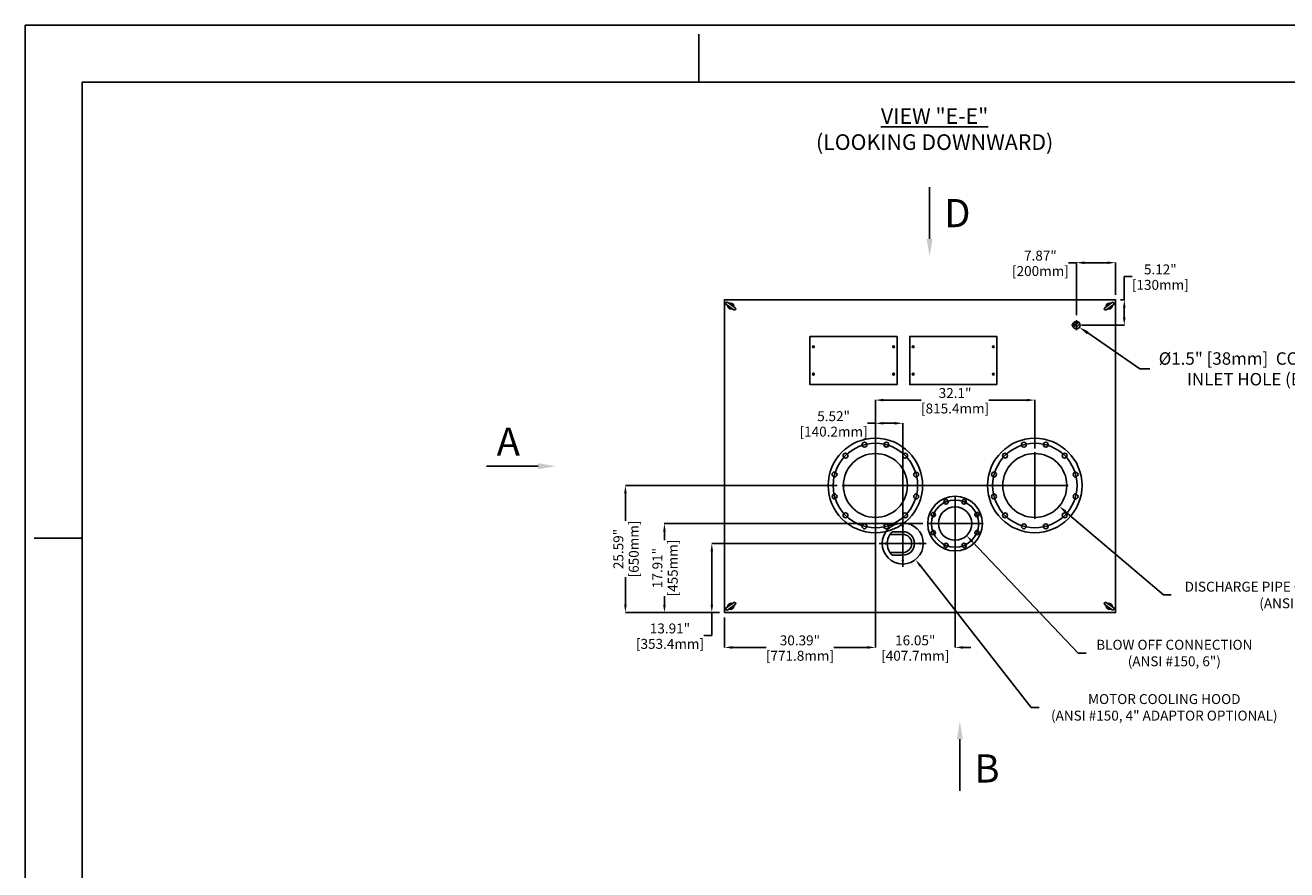
# Model space of a CAD drawing. Units: inches. Extents: x 94 to 2224, y 24 to 756.
# Drawn here: x 138 to 392, y 267 to 437 of the extents above; entities that cross this region are included whole.
import ezdxf
from ezdxf.enums import TextEntityAlignment as Align

# ---------------------------------------------------------------- set-up
doc = ezdxf.new("R2010")
doc.units = ezdxf.units.IN
doc.header["$MEASUREMENT"] = 0
doc.layers.get('Defpoints').update_dxf_attribs({"lineweight": 5})
doc.layers.add('Title Block', color=7, linetype='Continuous', lineweight=5)
doc.styles.add('ACANSTS', font='romans.shx')
doc.styles.add('ADESK1', font='romans.shx', dxfattribs={"bigfont": 'whgdtxt.shx'})
doc.styles.get("Standard").update_dxf_attribs({"font": 'arial.ttf'})
doc.dimstyles.new('Copy of LONESTAR ANSI', dxfattribs={"dimscale": 0.3, "dimtxt": 100, "dimasz": 80, "dimexe": 15, "dimexo": 0, "dimgap": 10, "dimtad": 0, "dimtoh": 1, "dimzin": 9, "dimdsep": 46, "dimtxsty": 'Standard', "dimcen": 3, "dimclrd": 2, "dimclre": 2, "dimclrt": 2, "dimadec": 0, "dimazin": 2, "dimtp": 0.1, "dimtm": 0.1, "dimtfac": 0.71, "dimtofl": 0, "dimtmove": 0, "dimatfit": 3, "dimfxl": 1, "dimtolj": 1, "dimtzin": 7, "dimlwd": -1, "dimlwe": -1, "dimarcsym": 1})

# ---------------------------------------------------------------- blocks, each defined once
blk = doc.blocks.new('Title Block')
at = {"layer": 'Title Block', "lineweight": 25}
for p, q in [((24, 18), (0, 18)), ((0, 18), (0, 0)), ((5.906, 17.5), (5.906, 17.922)), ((23.5, 17.5), (0.5, 17.5)), ((23.5, 17.5), (0.5, 17.5)), ((0.5, 17.5), (0.5, 0.5)), ((0.5, 17.291), (0.5, 17.5)), ((0.5, 17.5), (1.089, 17.5)), ((0.5, 17.291), (0.5, 14.218)), ((0.078, 13.5), (0.5, 13.5))]:
    blk.add_line(p, q, dxfattribs=at)
at = {"layer": 'Title Block', "lineweight": 25, "style": 'ACANSTS'}
for tag, p, height in [('DRAWING_SUBTITLE', (18.099, 1.977), 0.203), ('CHECK_DATE', (16.209, 1.949), 0.135), ('ENG_DATE', (16.2, 1.611), 0.135), ('DRAWING_SUBTITLE', (18.096, 1.549), 0.203), ('MANUFACTURING', (15.169, 1.275), 0.135), ('MFG_DATE', (16.201, 1.278), 0.135), ('CONTROL', (15.169, 0.937), 0.135), ('CONTROL_DATE', (16.201, 0.94), 0.135), ('CAGE_CODE', (18.302, 0.916), 0.135)]:
    blk.add_attdef(tag, p, '', height=height, dxfattribs=at)
at = {"layer": 'Title Block', "lineweight": 25, "style": 'ACANSTS', "flags": 8}
for tag, height, p in [('DWG_NUMBER', 0.25, (19.441, 1.147)), ('SCALE', 0.12, (18.478, 0.704)), ('SHEETNUMBER', 0.12, (21.631, 0.704)), ('TOTA_SHEETS', 0.12, (22.269, 0.702))]:
    blk.add_attdef(tag, text='', height=height, dxfattribs=at).set_placement(p, align=Align.TOP_LEFT)
at = {"layer": 'Title Block', "lineweight": 25, "style": 'ACANSTS'}
blk.add_attdef('REVISION', text='', height=0.135, dxfattribs=at).set_placement((23.224, 0.893), align=Align.CENTER)
blk = doc.blocks.new('*U121')
blk.add_circle((0, 0), 0.44)
blk = doc.blocks.new('*U122')
at = {"color": 0, "linetype": 'ByBlock', "lineweight": -2, "transparency": 16777216}
for p, rotation in [((15871.87, 2088.31), 315.0000000000001), ((15875.51, 2088.31), 270), ((15878.08, 2085.74), 225.0000000000001), ((15869.3, 2082.11), 45.00000000000003), ((15878.08, 2082.11), 180), ((15871.87, 2079.54), 90), ((15875.51, 2079.54), 135.0000000000001)]:
    blk.add_blockref('*U121', p, dxfattribs=dict(at, rotation=rotation))
blk.add_blockref('*U121', (15869.3, 2085.74), dxfattribs=at)
blk = doc.blocks.new('*U123')
blk.add_circle((0, 0), 0.492)
blk = doc.blocks.new('*U124')
at = {"color": 0, "linetype": 'ByBlock', "lineweight": -2}
blk.add_blockref('*U123', (3332.15, 5788.31), dxfattribs=at)
for p, rotation in [((3327.9, 5787.17), 29.99999999999998), ((3336.4, 5787.17), 329.9999999999999), ((3324.79, 5784.06), 59.99999999999999), ((3339.51, 5784.06), 299.9999999999999), ((3323.65, 5779.8), 90), ((3340.65, 5779.8), 269.9999999999999), ((3324.79, 5775.55), 120), ((3339.51, 5775.55), 240), ((3327.9, 5772.44), 149.9999999999999), ((3332.15, 5771.3), 180), ((3336.4, 5772.44), 210)]:
    blk.add_blockref('*U123', p, dxfattribs=dict(at, rotation=rotation))
blk = doc.blocks.new('*U125')
blk.add_circle((0, 0), 0.492)
blk = doc.blocks.new('*U126')
at = {"color": 0, "linetype": 'ByBlock', "lineweight": -2}
blk.add_blockref('*U125', (3332.15, 5788.31), dxfattribs=at)
for p, rotation in [((3327.9, 5787.17), 29.99999999999998), ((3336.4, 5787.17), 329.9999999999999), ((3324.79, 5784.06), 59.99999999999999), ((3339.51, 5784.06), 299.9999999999999), ((3323.65, 5779.8), 90), ((3340.65, 5779.8), 269.9999999999999), ((3324.79, 5775.55), 120), ((3339.51, 5775.55), 240), ((3327.9, 5772.44), 149.9999999999999), ((3332.15, 5771.3), 180), ((3336.4, 5772.44), 210)]:
    blk.add_blockref('*U125', p, dxfattribs=dict(at, rotation=rotation))
blk = doc.blocks.new('*D163')
at = {"color": 2, "transparency": 16777216}
for p, q in [((314.78, 332.64), (314.78, 332.76)), ((314.72, 332.7), (314.84, 332.7)), ((340.63, 299.7), (318.32, 328.19)), ((342.23, 299.7), (340.63, 299.7))]:
    blk.add_line(p, q, dxfattribs=at)
blk.add_solid([(318.53, 328.35), (318.11, 328.03), (317.33, 329.45)], dxfattribs=at)
at = {"layer": 'Defpoints', "color": 0, "transparency": 16777216}
for p in [(312.23, 335.96, 0), (317.33, 329.45, 0)]:
    blk.add_point(p, dxfattribs=at)
at = {"color": 2, "transparency": 16777216, "insert": (367.43, 299.7), "char_height": 2, "attachment_point": 5}
blk.add_mtext('\\A1;{\\fTimes New Roman|b0|i0|c0|p18;\\C256;MOTOR COOLING HOOD\\P(\\fTimes New Roman|b0|i0|c129|p18;ANSI #150, \\fTimes New Roman|b0|i0|c0|p18;4\\fTimes New Roman|b0|i0|c129|p18;"\\fTimes New Roman|b0|i0|c0|p18; ADAPTOR OPTIONAL)}', dxfattribs=at)
blk = doc.blocks.new('*D164')
at = {"color": 2, "transparency": 16777216}
for p, q in [((341.3, 344.38), (341.42, 344.38)), ((341.36, 344.32), (341.36, 344.44)), ((367.25, 322.33), (347.48, 339.17)), ((368.85, 322.33), (367.25, 322.33))]:
    blk.add_line(p, q, dxfattribs=at)
blk.add_solid([(347.66, 339.37), (347.31, 338.96), (346.27, 340.21)], dxfattribs=at)
at = {"layer": 'Defpoints', "color": 0, "transparency": 16777216}
for p in [(336.46, 348.56, 0), (346.27, 340.21, 0)]:
    blk.add_point(p, dxfattribs=at)
at = {"color": 2, "transparency": 16777216, "insert": (396.69, 322.33), "char_height": 2, "attachment_point": 5}
blk.add_mtext('\\A1;{\\fTimes New Roman|b0|i0|c0|p18;\\C256;DISCHARGE PIPE CONNECTION, 2 PLCS.\\P(\\fTimes New Roman|b0|i0|c129|p18;ANSI #150, \\fTimes New Roman|b0|i0|c0|p18;12\\fTimes New Roman|b0|i0|c129|p18;"\\fTimes New Roman|b0|i0|c0|p18;)}', dxfattribs=at)
blk = doc.blocks.new('*D165')
at = {"color": 2, "transparency": 16777216}
for p, q in [((325.25, 336.7), (325.37, 336.7)), ((325.31, 336.64), (325.31, 336.76)), ((350.1, 310.64), (328.73, 333.11)), ((351.7, 310.64), (350.1, 310.64))]:
    blk.add_line(p, q, dxfattribs=at)
blk.add_solid([(328.92, 333.29), (328.54, 332.93), (327.63, 334.27)], dxfattribs=at)
at = {"layer": 'Defpoints', "color": 0, "transparency": 16777216}
for p in [(323, 339.14, 0), (327.63, 334.27, 0)]:
    blk.add_point(p, dxfattribs=at)
at = {"color": 2, "transparency": 16777216, "insert": (369.45, 310.64), "char_height": 2, "attachment_point": 5}
blk.add_mtext('\\A1;{\\fTimes New Roman|b0|i0|c0|p18;\\C256;BLOW OFF CONNECTION\\P(\\fTimes New Roman|b0|i0|c129|p18;ANSI #150, \\fTimes New Roman|b0|i0|c0|p18;6\\fTimes New Roman|b0|i0|c129|p18;"\\fTimes New Roman|b0|i0|c0|p18;)}', dxfattribs=at)
blk = doc.blocks.new('*D166')
at = {"color": 2, "transparency": 16777216}
for p, q in [((349.74, 389.25), (348.14, 389.25)), ((349.74, 378.66), (349.74, 389.27)), ((356.01, 389.25), (351.34, 389.25)), ((357.61, 382.78), (357.61, 389.27))]:
    blk.add_line(p, q, dxfattribs=at)
for points in [[(351.34, 389.51), (351.34, 388.98), (349.74, 389.25)], [(356.01, 389.51), (356.01, 388.98), (357.61, 389.25)]]:
    blk.add_solid(points, dxfattribs=at)
at = {"layer": 'Defpoints', "color": 0, "transparency": 16777216}
for p in [(357.61, 389.25), (357.61, 381.78), (349.74, 377.66, 0)]:
    blk.add_point(p, dxfattribs=at)
at = {"color": 2, "transparency": 16777216, "char_height": 2, "attachment_point": 5}
for s, insert in [('\\A1;7.87"', (342.49, 390.67)), ('\\A1;[200mm]', (342.49, 387.57))]:
    blk.add_mtext(s, dxfattribs=dict(at, insert=insert))
blk = doc.blocks.new('*D167')
at = {"color": 2, "transparency": 16777216}
for p, q in [((359.38, 381.78), (359.38, 386.47)), ((359.38, 386.47), (360.98, 386.47)), ((358.61, 381.78), (359.4, 381.78)), ((359.38, 378.26), (359.38, 380.18)), ((350.74, 376.66), (359.4, 376.66))]:
    blk.add_line(p, q, dxfattribs=at)
for points in [[(359.11, 380.18), (359.64, 380.18), (359.38, 381.78)], [(359.11, 378.26), (359.64, 378.26), (359.38, 376.66)]]:
    blk.add_solid(points, dxfattribs=at)
at = {"layer": 'Defpoints', "color": 0, "transparency": 16777216}
for p in [(357.61, 381.78), (349.74, 376.66, 0), (359.38, 376.66)]:
    blk.add_point(p, dxfattribs=at)
at = {"color": 2, "transparency": 16777216, "char_height": 2, "attachment_point": 5}
for s, insert in [('\\A1;5.12"', (366.63, 387.9)), ('\\A1;[130mm]', (366.63, 384.79))]:
    blk.add_mtext(s, dxfattribs=dict(at, insert=insert))
blk = doc.blocks.new('*D168')
at = {"color": 2, "transparency": 16777216}
for p, q in [((301.57, 344.38), (258.92, 344.38)), ((258.94, 342.78), (258.94, 337.24)), ((258.94, 320.39), (258.94, 325.94)), ((277.87, 318.79), (258.92, 318.79))]:
    blk.add_line(p, q, dxfattribs=at)
for points in [[(258.67, 342.78), (259.2, 342.78), (258.94, 344.38)], [(258.67, 320.39), (259.2, 320.39), (258.94, 318.79)]]:
    blk.add_solid(points, dxfattribs=at)
at = {"layer": 'Defpoints', "color": 0, "transparency": 16777216}
for p in [(258.94, 344.38), (302.57, 344.38, 0), (278.87, 318.79)]:
    blk.add_point(p, dxfattribs=at)
at = {"color": 2, "transparency": 16777216, "char_height": 2, "attachment_point": 5, "rotation": 90}
for s, insert in [('\\A1;25.59"', (257.52, 331.59)), ('\\A1;[650mm]', (260.62, 331.59))]:
    blk.add_mtext(s, dxfattribs=dict(at, insert=insert))
blk = doc.blocks.new('*D169')
at = {"color": 2, "transparency": 16777216}
for p, q in [((309.06, 332.7), (276.31, 332.7)), ((276.33, 331.1), (276.33, 320.39)), ((277.87, 318.79), (276.31, 318.79)), ((276.33, 318.79), (276.33, 314.17)), ((276.33, 314.17), (274.73, 314.17))]:
    blk.add_line(p, q, dxfattribs=at)
for points in [[(276.06, 331.1), (276.59, 331.1), (276.33, 332.7)], [(276.06, 320.39), (276.59, 320.39), (276.33, 318.79)]]:
    blk.add_solid(points, dxfattribs=at)
at = {"layer": 'Defpoints', "color": 0, "transparency": 16777216}
for p in [(276.33, 332.7), (310.06, 332.7, 0), (278.87, 318.79)]:
    blk.add_point(p, dxfattribs=at)
at = {"color": 2, "transparency": 16777216, "char_height": 2, "attachment_point": 5}
for s, insert in [('\\A1;13.91"', (267.91, 315.59)), ('\\A1;[353.4mm]', (267.91, 312.48))]:
    blk.add_mtext(s, dxfattribs=dict(at, insert=insert))
blk = doc.blocks.new('*D170')
at = {"color": 2, "transparency": 16777216}
for p, q in [((318.81, 336.7), (266.77, 336.7)), ((266.79, 335.1), (266.79, 333.4)), ((266.79, 320.39), (266.79, 322.1)), ((277.87, 318.79), (266.77, 318.79))]:
    blk.add_line(p, q, dxfattribs=at)
for points in [[(266.53, 335.1), (267.06, 335.1), (266.79, 336.7)], [(266.53, 320.39), (267.06, 320.39), (266.79, 318.79)]]:
    blk.add_solid(points, dxfattribs=at)
at = {"layer": 'Defpoints', "color": 0, "transparency": 16777216}
for p in [(266.79, 336.7), (319.81, 336.7, 0), (278.87, 318.79)]:
    blk.add_point(p, dxfattribs=at)
at = {"color": 2, "transparency": 16777216, "char_height": 2, "attachment_point": 5, "rotation": 90}
for s, insert in [('\\A1;[455mm]', (268.47, 327.75)), ('\\A1;17.91"', (265.37, 327.75))]:
    blk.add_mtext(s, dxfattribs=dict(at, insert=insert))
blk = doc.blocks.new('*D171')
at = {"color": 2, "transparency": 16777216}
for p, q in [((309.26, 336.69), (309.26, 311.75)), ((278.87, 317.79), (278.87, 311.75)), ((280.47, 311.77), (287.25, 311.77)), ((307.66, 311.77), (300.88, 311.77))]:
    blk.add_line(p, q, dxfattribs=at)
for points in [[(280.47, 312.04), (280.47, 311.5), (278.87, 311.77)], [(307.66, 312.04), (307.66, 311.5), (309.26, 311.77)]]:
    blk.add_solid(points, dxfattribs=at)
at = {"layer": 'Defpoints', "color": 0, "transparency": 16777216}
for p in [(309.26, 337.69, 0), (278.87, 318.79), (309.26, 311.77)]:
    blk.add_point(p, dxfattribs=at)
at = {"color": 2, "transparency": 16777216, "char_height": 2, "attachment_point": 5}
for s, insert in [('\\A1;30.39"', (294.07, 313.19)), ('\\A1;[771.8mm]', (294.07, 310.09))]:
    blk.add_mtext(s, dxfattribs=dict(at, insert=insert))
blk = doc.blocks.new('*D172')
at = {"color": 2, "transparency": 16777216}
for p, q in [((309.26, 351.82), (309.26, 361.6)), ((310.86, 361.58), (318.5, 361.58)), ((339.76, 361.58), (332.13, 361.58)), ((341.36, 351.82), (341.36, 361.6))]:
    blk.add_line(p, q, dxfattribs=at)
for points in [[(310.86, 361.84), (310.86, 361.31), (309.26, 361.58)], [(339.76, 361.84), (339.76, 361.31), (341.36, 361.58)]]:
    blk.add_solid(points, dxfattribs=at)
at = {"layer": 'Defpoints', "color": 0, "transparency": 16777216}
for p in [(341.36, 361.58), (309.26, 350.82, 0), (341.36, 350.82, 0)]:
    blk.add_point(p, dxfattribs=at)
at = {"color": 2, "transparency": 16777216, "char_height": 2, "attachment_point": 5}
for s, insert in [('\\A1;32.1"', (325.31, 363)), ('\\A1;[815.4mm]', (325.31, 359.89))]:
    blk.add_mtext(s, dxfattribs=dict(at, insert=insert))
blk = doc.blocks.new('*D173')
at = {"color": 2, "transparency": 16777216}
for p, q in [((309.26, 356.91), (307.66, 356.91)), ((309.26, 345.38), (309.26, 356.93)), ((313.18, 356.91), (310.86, 356.91)), ((314.78, 333.64), (314.78, 356.93))]:
    blk.add_line(p, q, dxfattribs=at)
for points in [[(310.86, 357.18), (310.86, 356.65), (309.26, 356.91)], [(313.18, 357.18), (313.18, 356.65), (314.78, 356.91)]]:
    blk.add_solid(points, dxfattribs=at)
at = {"layer": 'Defpoints', "color": 0, "transparency": 16777216}
for p in [(314.78, 356.91), (309.26, 344.38, 0), (314.78, 332.64, 0)]:
    blk.add_point(p, dxfattribs=at)
at = {"color": 2, "transparency": 16777216, "char_height": 2, "attachment_point": 5}
for s, insert in [('\\A1;5.52"', (300.85, 358.34)), ('\\A1;[140.2mm]', (300.85, 355.23))]:
    blk.add_mtext(s, dxfattribs=dict(at, insert=insert))
blk = doc.blocks.new('*D174')
at = {"color": 2, "transparency": 16777216}
for p, q in [((309.26, 343.38), (309.26, 311.75)), ((325.31, 335.64), (325.31, 311.75)), ((307.66, 311.77), (306.06, 311.77)), ((326.91, 311.77), (328.51, 311.77))]:
    blk.add_line(p, q, dxfattribs=at)
for points in [[(307.66, 312.04), (307.66, 311.5), (309.26, 311.77)], [(326.91, 312.04), (326.91, 311.5), (325.31, 311.77)]]:
    blk.add_solid(points, dxfattribs=at)
at = {"layer": 'Defpoints', "color": 0, "transparency": 16777216}
for p in [(309.26, 344.38), (325.31, 336.64, 0), (325.31, 311.77)]:
    blk.add_point(p, dxfattribs=at)
at = {"color": 2, "transparency": 16777216, "char_height": 2, "attachment_point": 5}
for s, insert in [('\\A1;16.05"', (317.29, 313.19)), ('\\A1;[407.7mm]', (317.29, 310.09))]:
    blk.add_mtext(s, dxfattribs=dict(at, insert=insert))
blk = doc.blocks.new('*D143')
at = {"color": 2, "transparency": 16777216}
for p, q in [((349.67, 376.66), (349.82, 376.66)), ((349.74, 376.59), (349.74, 376.74)), ((362.53, 367.87), (352.01, 375.11)), ((364.53, 367.87), (362.53, 367.87))]:
    blk.add_line(p, q, dxfattribs=at)
blk.add_solid([(352.19, 375.38), (351.82, 374.83), (350.36, 376.24)], dxfattribs=at)
at = {"layer": 'Defpoints', "color": 0, "transparency": 16777216}
for p in [(349.12, 377.09, 0), (350.36, 376.24, 0)]:
    blk.add_point(p, dxfattribs=at)
at = {"color": 2, "transparency": 16777216, "insert": (397.89, 367.87), "char_height": 2.5, "attachment_point": 5}
blk.add_mtext('\\A1;%%C1.5" [38mm]  COMMUNICATION CABLE\\PINLET HOLE (BOTTOM SURFACE)', dxfattribs=at)

msp = doc.modelspace()

# ---------------------------------------------------------------- hatches: boundary and pattern name
h = msp.add_hatch()
h.set_pattern_fill('ANSI31', color=256, scale=0.11811)
h.set_pattern_definition([(45, (1649.41957, -2660.0444), (-0.265164513, 0.265164513), [])])
edge = h.paths.add_edge_path()
edge.add_arc((349.741, 376.665), 0.748, 0, 360)

# ---------------------------------------------------------------- linework, layer by layer
for p, q in [((320.181, 394.056, 0), (320.181, 404.433, 0)), ((349.741, 376.665, 0), (348.741, 376.665, 0)), ((349.741, 376.665, 0), (349.741, 377.665, 0)), ((349.741, 377.665, 0), (349.741, 375.665, 0)), ((309.261, 337.688, 0), (309.261, 351.074, 0)), ((341.363, 337.688, 0), (341.363, 351.074, 0)), ((241.364, 348.264, 0), (230.987, 348.264, 0)), ((315.954, 344.381, 0), (302.568, 344.381, 0)), ((315.954, 344.381, 0), (334.67, 344.381, 0)), ((348.056, 344.381, 0), (334.67, 344.381, 0)), ((325.312, 331.192, 0), (325.312, 342.216, 0)), ((314.78, 327.98, 0), (314.78, 337.429, 0)), ((330.824, 336.704, 0), (319.8, 336.704, 0)), ((312.188, 334.525, 0), (312.617, 335.071, 0)), ((314.78, 334.525, 0), (312.188, 334.525, 0)), ((312.617, 335.019, 0), (312.199, 334.525, 0)), ((314.78, 335.071, 0), (312.617, 335.071, 0)), ((314.78, 334.525, 0), (314.78, 335.071, 0)), ((319.505, 332.704, 0), (310.056, 332.704, 0)), ((314.78, 330.883, 0), (312.188, 330.883, 0)), ((312.617, 330.337, 0), (312.188, 330.883, 0)), ((312.617, 330.389, 0), (312.199, 330.883, 0)), ((314.78, 330.337, 0), (312.617, 330.337, 0)), ((314.78, 330.883, 0), (314.78, 330.337, 0)), ((326.272, 293.279, 0), (326.272, 282.902, 0))]:
    msp.add_line(p, q)
at = {"elevation": 0}
for points in [[(278.875, 318.791), (357.615, 318.791), (357.615, 381.783), (278.875, 381.783)], [(313.623, 374.413), (296.095, 374.413), (296.095, 364.72), (313.623, 364.72)], [(333.702, 364.72), (316.174, 364.72), (316.174, 374.413), (333.702, 374.413)]]:
    msp.add_lwpolyline(points, close=True, dxfattribs=at)
for points in [[(279.245, 380.84, -1), (279.528, 381.243), (281.06, 380.17, -1), (280.777, 379.767), (279.245, 380.84)], [(357.244, 380.84, 1), (356.962, 381.243), (355.43, 380.17, 1), (355.713, 379.767), (357.244, 380.84)], [(279.245, 319.734, 1), (279.528, 319.331), (281.06, 320.403, 1), (280.777, 320.806), (279.245, 319.734)], [(357.244, 319.734, -1), (356.962, 319.331), (355.43, 320.403, -1), (355.713, 320.806), (357.244, 319.734)]]:
    msp.add_lwpolyline(points, format="xyb", dxfattribs=at)
for centre, radius in [((349.741, 376.665, 0), 0.748), ((296.788, 372.322, 0), 0.177), ((312.93, 372.322, 0), 0.177), ((316.867, 372.322, 0), 0.177), ((333.009, 372.322, 0), 0.177), ((296.788, 366.811, 0), 0.177), ((312.93, 366.811, 0), 0.177), ((316.867, 366.811, 0), 0.177), ((333.009, 366.811, 0), 0.177), ((309.261, 344.381, 0), 9.508), ((341.363, 344.381, 0), 9.508), ((309.261, 344.381, 0), 8.504), ((309.261, 344.381, 0), 6.441), ((341.363, 344.381, 0), 8.504), ((341.363, 344.381, 0), 6.441), ((325.312, 336.704, 0), 5.5), ((325.312, 336.704, 0), 4.75), ((325.312, 336.704, 0), 3.36), ((314.78, 332.704, 0), 4.134), ((314.78, 336.177, 0), 0.0992), ((311.308, 332.704, 0), 0.0992), ((318.253, 332.704, 0), 0.0992), ((314.78, 329.232, 0), 0.0992)]:
    msp.add_circle(centre, radius)
for centre, radius, start, end in [((280.152, 380.505, 0), 0.591, 349.62432, 120.37568), ((280.152, 380.505, 0), 0.514, 353.59046, 116.40954), ((356.337, 380.505, 0), 0.591, 59.62432, 190.37568), ((356.337, 380.505, 0), 0.514, 63.59046, 186.40954), ((280.152, 380.505, 0), 0.591, 169.62432, 300.37568), ((280.152, 380.505, 0), 0.514, 173.59046, 296.40954), ((356.337, 380.505, 0), 0.591, 239.62432, 10.37568), ((356.337, 380.505, 0), 0.514, 243.59046, 6.40954), ((314.963, 332.704, 0), 3.32, 146.72901, 213.27099), ((314.962, 332.704, 0), 3.309, 146.60742, 213.39258), ((314.78, 332.704, 0), 2.367, 270, 90), ((314.78, 332.704, 0), 1.821, 270, 90), ((280.152, 320.068, 0), 0.591, 59.62432, 190.37568), ((280.152, 320.068, 0), 0.514, 63.59046, 186.40954), ((280.152, 320.068, 0), 0.591, 239.62432, 10.37568), ((280.152, 320.068, 0), 0.514, 243.59046, 6.40954), ((356.337, 320.068, 0), 0.591, 169.62432, 300.37568), ((356.337, 320.068, 0), 0.514, 173.59046, 296.40954), ((356.337, 320.068, 0), 0.591, 349.62432, 120.37568), ((356.337, 320.068, 0), 0.514, 353.59046, 116.40954)]:
    msp.add_arc(centre, radius, start, end)
for points in [[(319.581, 394.056, 0), (320.781, 394.056, 0), (320.181, 390.456, 0)], [(241.364, 347.664, 0), (241.364, 348.864, 0), (244.964, 348.264, 0)], [(325.672, 293.279, 0), (326.872, 293.279, 0), (326.272, 296.879, 0)]]:
    msp.add_solid(points)

# ---------------------------------------------------------------- block references
at = {"xscale": 22.96104784685662, "yscale": 22.96104784685662, "zscale": 22.96104784685662}
msp.add_blockref('Title Block', (138.095, 23.779), dxfattribs=at)
at = {"rotation": 15}
for name, p in [('*U126', (-1413.426, -6100.904, 0)), ('*U124', (-1381.323, -6100.904, 0))]:
    msp.add_blockref(name, p, dxfattribs=at)
msp.add_blockref('*U122', (-15548.378, -1747.221, 0))

# ---------------------------------------------------------------- texts
at = {"style": 'ADESK1'}
for s, insert, char_height, width, attachment_point in [('{\\fTimes New Roman|b1|i0|c0|p18;\\LVIEW "E\\fTimes New Roman|b0|i0|c0|p18;-E\\fTimes New Roman|b1|i0|c0|p18;"\\P\\l(L\\fTimes New Roman|b0|i0|c0|p18;OOKING DOWNWARD\\fTimes New Roman|b1|i0|c0|p18;)}', (321.19, 416.166), 3.1496, 83.28758, 5), ('{\\fTimes New Roman|b1|i0|c0|p18;D}', (323.1, 402.076, 0), 5.66928, 5.76284, 1), ('{\\fTimes New Roman|b1|i0|c0|p18;A}', (233.006, 350.39, 0), 5.66928, 6.02091, 7), ('{\\fTimes New Roman|b1|i0|c0|p18;B}', (329.191, 290.233, 0), 5.66928, 5.35731, 1)]:
    msp.add_mtext(s, dxfattribs=dict(at, insert=insert, char_height=char_height, width=width, attachment_point=attachment_point))

# ---------------------------------------------------------------- dimensions: what is measured, and where the dimension line sits
for base, p1, p2, picture, middle in [((357.615, 389.248), (349.741, 377.665, 0), (357.615, 381.783), '*D166', (342.492, 389.248)), ((314.78, 356.915), (309.261, 344.381, 0), (314.78, 332.644, 0), '*D173', (300.847, 356.915))]:
    dim = msp.add_linear_dim(base=base, p1=p1, p2=p2, dimstyle='Copy of LONESTAR ANSI', override={"dimscale": 0.02, "dimexe": 1, "dimexo": 50, "dimgap": 20, "dimpost": '"\\X'})
    dim.commit()
    dim.dimension.update_dxf_attribs({"geometry": picture, "text_midpoint": middle, "dimtype": 160})
for base, p1, p2, picture, middle in [((359.377, 376.665), (357.615, 381.783), (349.741, 376.665, 0), '*D167', (366.626, 386.474)), ((276.328, 332.704), (278.875, 318.791), (310.056, 332.704, 0), '*D169', (267.914, 314.166))]:
    dim = msp.add_linear_dim(base=base, p1=p1, p2=p2, angle=90, dimstyle='Copy of LONESTAR ANSI', override={"dimscale": 0.02, "dimexe": 1, "dimexo": 50, "dimgap": 20, "dimpost": '"\\X'})
    dim.commit()
    dim.dimension.update_dxf_attribs({"geometry": picture, "text_midpoint": middle, "dimtype": 160})
for p1, p2, text, override, picture, middle in [((349.125, 377.089, 0), (350.357, 376.241, 0), '%%C1.5" [38mm]  COMMUNICATION CABLE\\PINLET HOLE (BOTTOM SURFACE)', {"dimscale": 0.025, "dimexe": 1, "dimexo": 50, "dimgap": 20, "dimpost": '"\\X'}, '*D143', (397.891, 367.871, 0)), ((336.459, 348.558, 0), (346.266, 340.205, 0), '{\\fTimes New Roman|b0|i0|c0|p18;\\C256;DISCHARGE PIPE CONNECTION, 2 PLCS.\\P(\\fTimes New Roman|b0|i0|c129|p18;ANSI #150, \\fTimes New Roman|b0|i0|c0|p18;12\\fTimes New Roman|b0|i0|c129|p18;"\\fTimes New Roman|b0|i0|c0|p18;)}', {"dimscale": 0.02, "dimexe": 1, "dimexo": 50, "dimgap": 20, "dimpost": '"\\X'}, '*D164', (396.688, 322.331, 0)), ((322.996, 339.139, 0), (327.627, 334.269, 0), '{\\fTimes New Roman|b0|i0|c0|p18;\\C256;BLOW OFF CONNECTION\\P(\\fTimes New Roman|b0|i0|c129|p18;ANSI #150, \\fTimes New Roman|b0|i0|c0|p18;6\\fTimes New Roman|b0|i0|c129|p18;"\\fTimes New Roman|b0|i0|c0|p18;)}', {"dimscale": 0.02, "dimexe": 1, "dimexo": 50, "dimgap": 20, "dimpost": '"\\X'}, '*D165', (369.448, 310.636, 0)), ((312.231, 335.958, 0), (317.33, 329.45, 0), '{\\fTimes New Roman|b0|i0|c0|p18;\\C256;MOTOR COOLING HOOD\\P(\\fTimes New Roman|b0|i0|c129|p18;ANSI #150, \\fTimes New Roman|b0|i0|c0|p18;4\\fTimes New Roman|b0|i0|c129|p18;"\\fTimes New Roman|b0|i0|c0|p18; ADAPTOR OPTIONAL)}', {"dimscale": 0.02, "dimexe": 1, "dimexo": 50, "dimgap": 20, "dimpost": '"\\X'}, '*D163', (367.435, 299.703, 0))]:
    dim = msp.add_diameter_dim_2p(p1=p1, p2=p2, text=text, dimstyle='Copy of LONESTAR ANSI', override=override)
    dim.commit()
    dim.dimension.update_dxf_attribs({"geometry": picture, "text_midpoint": middle, "dimtype": 163})
for base, p1, p2, picture, middle in [((341.363, 361.576), (309.261, 350.822, 0), (341.363, 350.822, 0), '*D172', (325.312, 361.576)), ((325.312, 311.769), (309.261, 344.381), (325.312, 336.644, 0), '*D174', (317.286, 311.769)), ((309.261, 311.769), (278.875, 318.791), (309.261, 337.688, 0), '*D171', (294.068, 311.769))]:
    dim = msp.add_linear_dim(base=base, p1=p1, p2=p2, dimstyle='Copy of LONESTAR ANSI', override={"dimscale": 0.02, "dimexe": 1, "dimexo": 50, "dimgap": 20, "dimpost": '"\\X'})
    dim.commit()
    dim.dimension.update_dxf_attribs({"geometry": picture, "text_midpoint": middle})
for base, p2, picture, middle in [((258.938, 344.381), (302.568, 344.381, 0), '*D168', (258.938, 331.586)), ((266.794, 336.704), (319.812, 336.704, 0), '*D170', (266.794, 327.747))]:
    dim = msp.add_linear_dim(base=base, p1=(278.875, 318.791), p2=p2, angle=90, dimstyle='Copy of LONESTAR ANSI', override={"dimscale": 0.02, "dimexe": 1, "dimexo": 50, "dimgap": 20, "dimpost": '"\\X'})
    dim.commit()
    dim.dimension.update_dxf_attribs({"geometry": picture, "text_midpoint": middle})

doc.saveas('drawing.dxf')
